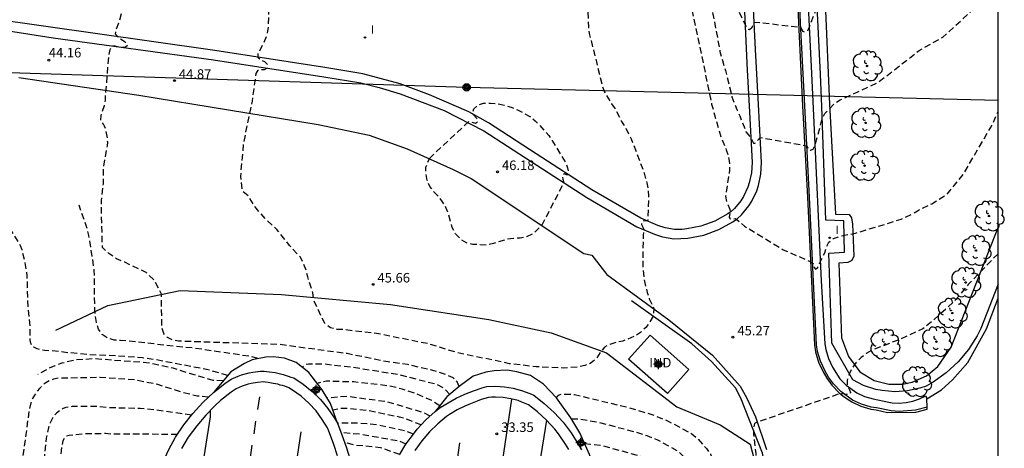
# Model space of a CAD drawing. Units: metres. Extents: x 584144 to 584495, y 4792290 to 4792541.
# Drawn here: x 584417 to 584495, y 4792408 to 4792442 of the extents above; entities that cross this region are included whole.
import ezdxf

# ---------------------------------------------------------------- set-up
doc = ezdxf.new("R2010")
doc.units = ezdxf.units.M
doc.header["$MEASUREMENT"] = 0
doc.linetypes.add('TRAZOS_NORMALES', pattern=[0.75, 0.5, -0.25])
for name, color, linetype in [('010106', 9, 'Continuous'), ('020194', 31, 'TRAZOS_NORMALES'), ('020195', 30, 'TRAZOS_NORMALES'), ('020204', 9, 'Continuous'), ('020308', 9, 'Continuous'), ('060113', 4, 'Continuous'), ('060129', 1, 'Continuous'), ('060134', 9, 'Continuous'), ('070101', 9, 'ALAMBRADA'), ('080107', 9, 'Continuous'), ('080301', 9, 'Continuous'), ('090217', 9, 'Continuous'), ('100107', 3, 'Continuous'), ('100202', 3, 'Continuous'), ('240103', 9, 'LINEA_ELECTRICA'), ('260101', 9, 'Continuous'), ('270204', 9, 'Continuous'), ('270304', 9, 'Continuous'), ('Centroides', 1, 'Continuous')]:
    doc.layers.add(name, color=color, linetype=linetype)
doc.styles.add('ARIAL', font='arial.ttf', dxfattribs={"height": 1})
doc.styles.add('ROMANS', font='romans__.ttf', dxfattribs={"height": 1})
doc.styles.get("Standard").update_dxf_attribs({"font": 'arial.ttf'})
doc.linetypes.add('ALAMBRADA', pattern='A,1,[203,DONOSTI.shx,S=0.1,R=0,X=0,Y=0],1', length=2)
doc.linetypes.add('LINEA_ELECTRICA', pattern='A,7.5,-0.3,["E",Standard,S=0.25,R=0,X=-0.1,Y=-0.1],-0.3', length=8.1)

# ---------------------------------------------------------------- blocks, each defined once
blk = doc.blocks.new('COTAPU')
blk.add_circle((0, 0), 0.075)
blk = doc.blocks.new('REIND')
blk.add_circle((0, 0), 0.055)
blk = doc.blocks.new('ARBOL')
blk.add_circle((0, 0), 0.0587)
for centre, radius, start, end in [((-0.564, 0.381), 0.532, 92.28, 254.58), ((-0.28, 0.855), 0.3, 359.28777, 173.60777), ((0.097, 0.97), 0.21, 23.15651, 160.46651), ((0.438, 0.881), 0.24, 301.57804, 139.32804), ((-0.091, 0.321), 0.12, 119.14, 310.56), ((0.656, 0.288), 0.443, 319.85562, 114.76562), ((0.819, -0.249), 0.383, 235.52754, 62.02753), ((-0.556, -0.339), 0.555, 142.64, 266.54), ((-0.039, -0.384), 0.21, 189.64, 323.88), ((0.299, -0.624), 0.532, 224.67, 0.24), ((-0.301, -0.676), 0.45, 213.78, 295.32)]:
    blk.add_arc(centre, radius, start, end)
blk = doc.blocks.new('POSTEM')
for radius in [0.29, 0.21, 0.12]:
    blk.add_circle((0, 0), radius)
blk = doc.blocks.new('Centroide')
for points in [[(0.402, 0), (-0.402, 0)], [(0, -0.402), (0, 0.402)]]:
    blk.add_lwpolyline(points)
for radius in [0.256, 0.159]:
    blk.add_circle((0, 0), radius)

msp = doc.modelspace()

# ---------------------------------------------------------------- linework, layer by layer
at = {"layer": '010106'}
msp.add_lwpolyline([(584144.062, 4792290.241), (584494.053, 4792290.233), (584494.058, 4792540.226), (584144.068, 4792540.234)], close=True, dxfattribs=at)
at = {"layer": '020194', "flags": 128}
for points, elevation in [([(584433.483, 4792413.623), (584431.812, 4792414.081), (584427.695, 4792414.865), (584426.761, 4792415.001), (584424.649, 4792415.156), (584422.459, 4792415.247), (584421.089, 4792415.391), (584420.711, 4792415.415), (584420.362, 4792415.491), (584419.085, 4792415.579), (584418.787, 4792415.622), (584418.484, 4792415.71), (584418.234, 4792415.835), (584418.054, 4792416), (584417.948, 4792416.223), (584417.921, 4792416.479), (584417.938, 4792417.348), (584417.764, 4792419.026), (584417.703, 4792421.454), (584417.552, 4792422.465), (584417.3, 4792423.492), (584417.176, 4792423.817), (584417.036, 4792424.092), (584416.076, 4792425.57), (584415.666, 4792426.366), (584415.07, 4792427.923), (584414.382, 4792430.673), (584414.292, 4792431.008), (584414.182, 4792431.304), (584414.039, 4792431.604), (584413.264, 4792432.913), (584413.152, 4792433.191), (584413.086, 4792433.493), (584413.077, 4792433.828), (584413.121, 4792434.183), (584413.603, 4792435.837), (584413.686, 4792436.155), (584413.727, 4792436.457), (584413.71, 4792437.3), (584413.7, 4792437.65), (584413.87, 4792440.09), (584413.991, 4792440.777), (584414.136, 4792441.007), (584414.425, 4792441.138), (584414.993, 4792441.054), (584415.223, 4792441.041), (584415.723, 4792441.053), (584415.742, 4792441.281), (584415.591, 4792441.397), (584415.393, 4792441.492), (584414.919, 4792441.676), (584414.703, 4792441.783), (584414.521, 4792441.928), (584414.424, 4792442.102), (584414.403, 4792442.308), (584414.448, 4792442.546), (584414.69, 4792443.409), (584414.819, 4792444.075), (584415.16, 4792446.874), (584415.985, 4792450.411), (584416.306, 4792451.984), (584416.597, 4792455.23), (584416.642, 4792457.947), (584416.602, 4792458.266), (584416.486, 4792458.585), (584416.265, 4792458.945), (584415.951, 4792459.271), (584413.833, 4792461.098), (584411.329, 4792462.412), (584410.773, 4792463.62), (584411.389, 4792464.997), (584413.906, 4792466.241), (584419.036, 4792473.041), (584420.596, 4792476.119), (584421.956, 4792477.079), (584423.777, 4792477.059), (584425.788, 4792476.666), (584430.359, 4792476.486), (584431.998, 4792476.039), (584439.748, 4792476.039), (584444.008, 4792475.819), (584455.318, 4792475.379), (584457.878, 4792475.369)], 43.64), ([(584494.056, 4792456.354), (584493.621, 4792455.965), (584493.217, 4792455.439), (584493.121, 4792455.259), (584493.005, 4792455.085), (584492.859, 4792454.921), (584492.795, 4792454.111), (584493.082, 4792452.086), (584492.992, 4792450.601), (584492.071, 4792448.443), (584491.083, 4792447.455), (584490.166, 4792447.067), (584488.825, 4792446.785), (584487.202, 4792446.574), (584485.186, 4792445.789), (584484.156, 4792445.209), (584480.976, 4792443.669), (584480.486, 4792443.389), (584480.086, 4792442.989), (584479.776, 4792442.509), (584479.066, 4792440.669), (584478.866, 4792440.629), (584478.736, 4792440.669), (584478.546, 4792440.999), (584474.876, 4792441.399), (584474.686, 4792440.979), (584474.496, 4792440.819), (584474.376, 4792440.849), (584473.526, 4792442.539), (584472.796, 4792444.899), (584471.977, 4792449.019), (584470.957, 4792454.209), (584470.277, 4792459.609), (584469.927, 4792464.549), (584469.817, 4792474.089), (584469.767, 4792474.659), (584469.657, 4792475.169), (584469.497, 4792475.499), (584469.097, 4792475.799), (584468.577, 4792475.989), (584468.047, 4792476.079), (584467.556, 4792476.079)], 42.64), ([(584465.666, 4792474.429), (584466.667, 4792474.409), (584467.177, 4792474.319), (584467.697, 4792474.149), (584468.067, 4792473.829), (584468.217, 4792473.459), (584468.387, 4792472.339), (584468.627, 4792466.929), (584468.737, 4792461.319), (584469.667, 4792453.259), (584469.807, 4792452.079), (584469.927, 4792451.579), (584469.947, 4792451.029), (584470.647, 4792447.699), (584471.536, 4792442.559), (584472.186, 4792439.099), (584472.62, 4792437.6), (584473.13, 4792435.53), (584473.506, 4792434.54), (584473.746, 4792434.04), (584474.226, 4792432.79), (584474.606, 4792432.31), (584474.826, 4792431.89), (584474.946, 4792431.89), (584475.356, 4792432.33), (584479.026, 4792431.69), (584479.136, 4792431.42), (584479.316, 4792431.33), (584479.526, 4792431.42), (584479.676, 4792431.73), (584480.196, 4792433.719), (584480.436, 4792434.219), (584481.17, 4792434.98), (584481.63, 4792435.3), (584484.68, 4792436.71), (584487.853, 4792439.194), (584489.712, 4792440.23), (584491.784, 4792442.118), (584494.056, 4792444.804)], 43.64), ([(584436.712, 4792442.263), (584436.767, 4792442.587), (584436.859, 4792442.832), (584437.36, 4792443.435), (584437.82, 4792443.803), (584438.188, 4792444.028), (584438.485, 4792444.12), (584438.833, 4792444.181), (584441.425, 4792444.213), (584442.673, 4792444.152), (584443, 4792444.162), (584445.102, 4792443.937), (584446.482, 4792443.855), (584447.372, 4792443.855), (584447.812, 4792443.917), (584448.395, 4792443.937), (584449.335, 4792444.315), (584450.083, 4792444.997), (584450.703, 4792445.926), (584450.882, 4792446.579), (584450.898, 4792447.15), (584450.947, 4792447.639), (584450.833, 4792448.047), (584450.187, 4792449.4), (584449.307, 4792451.93), (584448.977, 4792453.45), (584448.907, 4792455.03), (584448.937, 4792456.109), (584448.997, 4792456.649), (584449.267, 4792457.669), (584449.487, 4792458.129), (584449.807, 4792458.579), (584451.327, 4792460.029), (584452.107, 4792460.679), (584452.457, 4792461.039), (584453.477, 4792462.269), (584453.717, 4792462.709), (584454.077, 4792463.709), (584454.187, 4792464.209), (584454.187, 4792464.749), (584453.927, 4792466.979), (584453.797, 4792467.529), (584453.447, 4792468.569), (584453.188, 4792469.059), (584452.858, 4792469.449), (584452.438, 4792469.729), (584452.168, 4792470.129), (584452.118, 4792470.529), (584452.238, 4792470.919), (584452.488, 4792471.189), (584452.888, 4792471.359), (584453.428, 4792471.439), (584457.197, 4792471.629), (584459.977, 4792471.679), (584461.037, 4792471.619), (584461.587, 4792471.549), (584462.157, 4792471.409), (584462.627, 4792471.229), (584463.087, 4792470.929), (584463.457, 4792470.549), (584463.737, 4792470.079), (584463.847, 4792469.549), (584463.857, 4792468.969), (584463.797, 4792467.849), (584463.297, 4792463.909), (584463.167, 4792462.899), (584463.117, 4792460.109), (584463.207, 4792459.059), (584463.637, 4792456.989), (584463.717, 4792454.889), (584463.607, 4792453.289), (584463.257, 4792451.119), (584462.857, 4792449.549), (584461.847, 4792443.64), (584461.777, 4792442.6), (584461.837, 4792441.04), (584461.907, 4792440.53), (584462.468, 4792438.299), (584462.91, 4792436.45), (584463.1, 4792435.93), (584463.656, 4792434.99), (584463.946, 4792434.58), (584464.436, 4792433.6), (584464.716, 4792433.17), (584465.206, 4792432.23), (584466.226, 4792429.54), (584466.436, 4792428.76), (584466.526, 4792428.26), (584466.566, 4792427.74), (584466.496, 4792425.75), (584466.116, 4792425.78), (584466.026, 4792425.64), (584466.026, 4792425.48), (584466.206, 4792425.08), (584466.136, 4792424.65), (584466.116, 4792422.22), (584466.226, 4792421.14), (584466.456, 4792420.15), (584466.626, 4792419.65), (584466.986, 4792418.87), (584466.946, 4792418.3), (584466.666, 4792417.81), (584466.346, 4792417.39), (584465.936, 4792417), (584465.506, 4792416.72), (584464.546, 4792416.31), (584464.026, 4792416.21), (584463.536, 4792416.06), (584463.106, 4792415.84), (584462.756, 4792415.43), (584462.476, 4792414.97), (584462.056, 4792414.6), (584461.556, 4792414.39), (584461.036, 4792414.28), (584459.906, 4792414.2), (584457.726, 4792414.29), (584455.636, 4792414.541), (584451.416, 4792415.431), (584449.316, 4792416.091), (584445.167, 4792416.921), (584442.507, 4792417.221), (584442.117, 4792417.221), (584441.545, 4792417.369), (584441.1, 4792417.72), (584440.257, 4792419.476), (584440.163, 4792420.108), (584439.765, 4792421.373), (584439.671, 4792421.794), (584439.414, 4792422.473), (584439.203, 4792422.918), (584438.335, 4792423.843), (584437.328, 4792425.107), (584436.461, 4792425.927), (584435.548, 4792426.957), (584435.149, 4792427.683), (584434.634, 4792428.128), (584434.493, 4792429.258), (584434.734, 4792431.917), (584435.407, 4792435.191), (584435.549, 4792436.167), (584435.72, 4792437.38), (584435.87, 4792437.63), (584436.09, 4792437.69), (584436.36, 4792437.7), (584436.59, 4792437.83), (584436.6, 4792438.06), (584436.39, 4792438.29), (584436.09, 4792438.43), (584435.86, 4792438.61), (584435.86, 4792438.92), (584436.319, 4792439.802), (584436.526, 4792440.316), (584436.6, 4792440.563), (584436.654, 4792440.84), (584436.684, 4792441.103), (584436.712, 4792442.263)], 45.64), ([(584449.327, 4792430.69), (584452.437, 4792433.6), (584452.947, 4792433.47), (584453.127, 4792433.56), (584453.137, 4792433.76), (584452.747, 4792434.18), (584452.817, 4792434.6), (584453.167, 4792434.89), (584453.587, 4792435.03), (584454.137, 4792435.05), (584454.697, 4792435), (584455.237, 4792434.88), (584455.757, 4792434.72), (584456.267, 4792434.52), (584457.227, 4792434), (584457.657, 4792433.65), (584458.727, 4792432.49), (584460.056, 4792430.37), (584460.186, 4792429.96), (584460.296, 4792429.4), (584460.126, 4792429.41), (584459.956, 4792429.47), (584459.786, 4792429.35), (584459.816, 4792429.06), (584459.896, 4792428.78), (584458.206, 4792425.49), (584457.846, 4792425.09), (584457.456, 4792424.76), (584456.976, 4792424.52), (584456.476, 4792424.42), (584455.936, 4792424.4), (584455.416, 4792424.32), (584454.367, 4792423.99), (584453.827, 4792423.87), (584452.747, 4792423.93), (584452.247, 4792424.05), (584451.777, 4792424.33), (584451.387, 4792424.77), (584451.117, 4792425.26), (584450.847, 4792426.31), (584450.637, 4792426.83), (584450.367, 4792427.28), (584450.047, 4792427.7), (584449.687, 4792428.07), (584449.377, 4792428.47), (584449.167, 4792428.96), (584449.057, 4792429.5), (584449.057, 4792430), (584449.327, 4792430.69)], 46.14), ([(584435.857, 4792414.941), (584435.287, 4792415.101), (584430.837, 4792415.761), (584428.177, 4792416.021), (584427.647, 4792416.111), (584425.047, 4792416.371), (584424.547, 4792416.391), (584424.047, 4792416.541), (584423.597, 4792416.841), (584423.307, 4792417.251), (584423.147, 4792417.781), (584423.057, 4792418.311), (584423.017, 4792418.831), (584422.977, 4792421.911), (584422.557, 4792424.631), (584422.427, 4792425.171), (584421.785, 4792427.014)], 44.14), ([(584494.055, 4792423.189), (584491.705, 4792420.77), (584491.025, 4792419.9), (584490.645, 4792419.49), (584488.985, 4792417.96), (584488.145, 4792417.29), (584486.225, 4792416.41), (584484.165, 4792415.61), (584483.695, 4792415.33), (584483.285, 4792415.02), (584482.865, 4792414.6), (584482.555, 4792414.18), (584482.345, 4792413.72), (584482.185, 4792413.23), (584482.195, 4792412.79), (584482.385, 4792412.48), (584482.455, 4792412.27), (584482.435, 4792412.18), (584482.335, 4792412.09), (584481.635, 4792412.18), (584475.146, 4792409.95), (584474.906, 4792409.83), (584474.836, 4792409.5), (584474.816, 4792409), (584475.006, 4792407.47), (584474.996, 4792406.97), (584474.696, 4792405.97), (584474.626, 4792405.47), (584474.735, 4792402.78), (584474.615, 4792394.511), (584474.445, 4792392.101), (584473.855, 4792388.291), (584473.715, 4792386.711), (584472.795, 4792380.711), (584472.675, 4792379.701), (584471.745, 4792375.201), (584470.985, 4792370.921), (584470.215, 4792366.822), (584468.775, 4792359.132), (584468.545, 4792358.252), (584468.285, 4792356.582), (584467.565, 4792352.792), (584466.865, 4792350.042), (584465.975, 4792346.362), (584464.624, 4792342.162), (584464.304, 4792341.412), (584463.804, 4792340.482), (584462.784, 4792339.073), (584461.814, 4792338.123), (584461.374, 4792337.783), (584460.934, 4792337.513), (584460.304, 4792337.223), (584458.185, 4792336.783), (584456.635, 4792336.713), (584453.435, 4792336.923), (584450.385, 4792337.523), (584445.115, 4792338.943), (584441.375, 4792339.643), (584437.665, 4792340.213), (584432.655, 4792340.973), (584429.495, 4792341.613), (584427.736, 4792342.293), (584425.146, 4792342.773), (584422.273, 4792343.47)], 45.64), ([(584433.119, 4792413.19), (584432.313, 4792413.223), (584430.459, 4792413.761), (584429.178, 4792414.191), (584427.324, 4792414.59), (584422.987, 4792414.921), (584421.455, 4792414.831), (584420.429, 4792414.572), (584419.861, 4792414.381), (584419.286, 4792414.115), (584418.545, 4792413.683)], 43.14), ([(584450.948, 4792412.119), (584450.506, 4792412.581), (584449.936, 4792412.891), (584446.837, 4792413.691), (584443.227, 4792414.251), (584441.147, 4792414.491), (584439.817, 4792414.511), (584439.587, 4792414.461), (584439.335, 4792414.249)], 44.14), ([(584431.966, 4792411.918), (584431.08, 4792411.993), (584429.948, 4792412.263), (584427.983, 4792412.893), (584426.161, 4792413.261), (584423.45, 4792413.453), (584420.124, 4792413.396), (584419.781, 4792413.325), (584419.463, 4792413.216), (584419.154, 4792413.037), (584418.898, 4792412.825), (584418.673, 4792412.595), (584418.462, 4792412.335), (584418.283, 4792412.072), (584418.125, 4792411.792), (584417.992, 4792411.466), (584417.831, 4792410.8), (584417.602, 4792408.976), (584416.772, 4792403.456), (584416.642, 4792401.767), (584416.484, 4792398.978), (584416.16, 4792396.267), (584415.554, 4792389.744), (584415.04, 4792384.381), (584414.584, 4792380.628), (584413.805, 4792376.146), (584413.442, 4792373.362), (584412.89, 4792370.675), (584411.737, 4792364.778), (584411.033, 4792361.205), (584410.455, 4792358.253), (584409.919, 4792354.551), (584409.778, 4792352.509), (584409.791, 4792352.181), (584409.83, 4792351.889), (584409.914, 4792351.598), (584410.041, 4792351.327), (584410.202, 4792351.062), (584410.394, 4792350.805), (584410.594, 4792350.598), (584410.973, 4792350.352), (584411.255, 4792350.251), (584411.53, 4792350.2), (584412.152, 4792350.207), (584413.988, 4792350.188), (584414.684, 4792350.114), (584416.744, 4792349.541), (584419.579, 4792348.823), (584420.197, 4792348.667), (584421.031, 4792348.599)], 42.64), ([(584450.149, 4792411.219), (584449.516, 4792411.641), (584448.236, 4792412.201), (584447.196, 4792412.541), (584446.157, 4792412.791), (584443.377, 4792413.101), (584441.247, 4792413.161), (584440.506, 4792412.993)], 43.64), ([(584449.385, 4792410.421), (584448.796, 4792410.711), (584446.006, 4792411.531), (584442.847, 4792411.961), (584441.293, 4792411.831)], 43.14), ([(584430.624, 4792410.493), (584427.796, 4792410.896), (584426.585, 4792411.019), (584424.196, 4792411.066), (584423.22, 4792411.178), (584421.229, 4792411.162), (584420.97, 4792411.14), (584420.738, 4792411.096), (584420.538, 4792411.021), (584420.355, 4792410.921), (584419.997, 4792410.657), (584419.828, 4792410.475), (584419.65, 4792410.212), (584419.496, 4792409.894), (584419.371, 4792409.528), (584419.194, 4792408.692), (584419.065, 4792407.472), (584419.013, 4792405.802), (584418.867, 4792403.972), (584418.09, 4792396.39), (584417.767, 4792392.538), (584417.347, 4792388.865), (584416.96, 4792386.048), (584416.531, 4792383.767), (584416.136, 4792381.79), (584415.319, 4792375.967), (584414.498, 4792371.923), (584413.242, 4792365.027), (584412.634, 4792361.275), (584411.747, 4792355.4), (584411.675, 4792354.521), (584411.673, 4792353.689), (584411.724, 4792352.957), (584411.782, 4792352.6), (584411.878, 4792352.31), (584412.025, 4792352.113), (584412.243, 4792351.973), (584412.508, 4792351.888), (584413.905, 4792351.688), (584415.308, 4792351.452), (584417.934, 4792351.175), (584418.982, 4792350.963), (584420.4, 4792350.512)], 41.64), ([(584448.695, 4792409.718), (584447.496, 4792410.181), (584446.976, 4792410.341), (584444.497, 4792410.841), (584442.957, 4792411.011), (584442.407, 4792411.011), (584441.735, 4792410.881)], 42.64), ([(584460.497, 4792410.211), (584461.116, 4792410.201), (584462.556, 4792409.961), (584465.496, 4792409.18), (584466.426, 4792408.89), (584467.266, 4792408.55), (584468.886, 4792407.67), (584469.806, 4792406.74), (584470.236, 4792406.01), (584470.546, 4792405.15), (584471.246, 4792401.391), (584471.345, 4792397.481), (584471.175, 4792394.531), (584470.515, 4792389.101), (584470.205, 4792386.441), (584469.215, 4792378.271), (584468.405, 4792373.491), (584467.705, 4792369.072), (584465.365, 4792357.182), (584465.085, 4792355.182), (584464.275, 4792351.302), (584462.965, 4792346.552), (584461.535, 4792343.032), (584461.065, 4792342.312), (584460.985, 4792342.162), (584460.465, 4792341.502), (584459.785, 4792340.923), (584459.005, 4792340.523), (584457.845, 4792340.173), (584457.015, 4792340.043), (584454.695, 4792340.063), (584452.415, 4792340.393), (584449.515, 4792341.183), (584448.801, 4792341.515)], 43.64), ([(584429.52, 4792408.979), (584424.416, 4792408.989), (584423.862, 4792409.039), (584422.1, 4792409.01), (584420.99, 4792408.887), (584420.773, 4792408.82), (584420.621, 4792408.702), (584420.512, 4792408.476), (584420.424, 4792408.113), (584420.216, 4792406.285), (584420.234, 4792404.324), (584420.135, 4792402.152), (584419.87, 4792399.466), (584419.434, 4792397.129), (584419.266, 4792395.94), (584419.19, 4792394.752), (584419.2, 4792391.717), (584418.941, 4792389.142), (584418.402, 4792386.112), (584418.025, 4792383.372), (584416.566, 4792375.708), (584415.898, 4792372.659), (584415.126, 4792368.136), (584414.522, 4792364.183), (584413.798, 4792360.053), (584413.079, 4792356.658), (584412.835, 4792355.277), (584412.804, 4792354.927), (584412.8, 4792354.615), (584412.825, 4792354.297), (584412.881, 4792354.008), (584412.971, 4792353.751), (584413.132, 4792353.518), (584413.351, 4792353.339), (584413.641, 4792353.196), (584414.027, 4792353.078), (584414.847, 4792352.933), (584416.399, 4792352.768), (584417.681, 4792352.476), (584419.257, 4792351.99), (584420.043, 4792352.009)], 40.64), ([(584447.494, 4792408.212), (584446.986, 4792408.431), (584443.996, 4792408.971), (584442.39, 4792409.111)], 41.64), ([(584446.999, 4792407.4), (584445.486, 4792407.921), (584443.446, 4792408.131), (584442.667, 4792408.341)], 41.14), ([(584461.532, 4792408.26), (584462.786, 4792408.141), (584465.846, 4792407.301), (584466.476, 4792407.051), (584467.056, 4792406.761), (584467.796, 4792406.321), (584468.486, 4792405.621), (584468.806, 4792405.071), (584469.036, 4792404.431), (584469.416, 4792402.521), (584469.696, 4792401.261), (584469.775, 4792397.411), (584469.635, 4792394.801), (584469.005, 4792389.221), (584468.835, 4792387.341), (584468.355, 4792382.981), (584467.755, 4792378.851), (584466.925, 4792373.881), (584466.275, 4792369.722), (584465.095, 4792364.162), (584463.785, 4792356.852), (584463.575, 4792355.232), (584462.815, 4792351.382), (584461.755, 4792347.432), (584460.445, 4792344.362), (584459.765, 4792343.412), (584458.795, 4792342.543), (584458.215, 4792342.243), (584457.345, 4792341.983), (584456.715, 4792341.883), (584454.975, 4792341.893), (584452.635, 4792342.213), (584450.465, 4792342.803), (584450.193, 4792342.923)], 42.64)]:
    msp.add_lwpolyline(points, dxfattribs=dict(at, elevation=elevation))
at = {"layer": '020195', "flags": 128}
for points, elevation in [([(584451.669, 4792412.734), (584451.506, 4792413.121), (584451.196, 4792413.431), (584450.726, 4792413.651), (584449.706, 4792413.981), (584447.616, 4792414.471), (584446.077, 4792414.681), (584442.857, 4792415.331), (584439.637, 4792415.761), (584437.517, 4792416.051), (584430.107, 4792416.291), (584429.597, 4792416.321), (584429.107, 4792416.421), (584428.727, 4792416.591), (584428.437, 4792416.921), (584428.287, 4792417.421), (584428.257, 4792420.021), (584427.704, 4792421.084), (584427.067, 4792421.721), (584425.368, 4792422.517), (584424.731, 4792422.783), (584424.12, 4792423.207), (584423.614, 4792423.674), (584423.547, 4792426.48), (584423.535, 4792427.391), (584423.581, 4792427.612), (584423.691, 4792428.679), (584423.704, 4792430.006), (584424.008, 4792431.684), (584424.031, 4792431.98), (584424.017, 4792432.268), (584423.864, 4792433.011), (584423.789, 4792433.221), (584423.688, 4792433.389), (584423.487, 4792433.662), (584423.513, 4792434.068), (584423.779, 4792434.843), (584423.83, 4792435.06), (584423.851, 4792435.257), (584423.852, 4792435.568), (584423.945, 4792436.558), (584424.06, 4792438.04), (584424.14, 4792438.8), (584424.23, 4792439.26), (584424.37, 4792439.55), (584424.59, 4792439.54), (584424.78, 4792439.49), (584425.12, 4792439.44), (584425.42, 4792439.46), (584425.6, 4792439.6), (584425.4, 4792439.85), (584424.865, 4792440.209), (584424.647, 4792440.469), (584424.691, 4792440.83), (584424.91, 4792441.36), (584425.623, 4792443.755), (584425.773, 4792444.451), (584426.128, 4792446.657), (584426.546, 4792449.771), (584428.201, 4792450.991), (584430.767, 4792452.483), (584432.289, 4792453.676), (584433.888, 4792454.64), (584434.658, 4792455.41), (584435.018, 4792455.84), (584435.928, 4792457.2), (584436.168, 4792457.67), (584436.608, 4792458.77), (584437.558, 4792461.87), (584438.018, 4792465.599), (584438.288, 4792470.489), (584438.438, 4792472.129), (584438.588, 4792472.619), (584438.818, 4792473.099), (584439.138, 4792473.509), (584439.578, 4792473.799), (584440.108, 4792474.009), (584440.638, 4792474.069), (584443.208, 4792473.869), (584446.978, 4792473.689), (584452.178, 4792473.449), (584455.428, 4792473.299), (584459.937, 4792473.149), (584465.587, 4792473.039), (584466.057, 4792472.789), (584466.367, 4792472.449), (584466.567, 4792471.939), (584466.627, 4792469.879), (584466.717, 4792464.019), (584466.857, 4792460.349), (584467.447, 4792456.119), (584468.137, 4792452.909), (584469.157, 4792446.739), (584469.297, 4792445.609), (584470.939, 4792437.833), (584471.526, 4792434.96), (584472.266, 4792432.35), (584472.676, 4792431.38), (584472.846, 4792430.86), (584472.926, 4792430.31), (584472.946, 4792429.79), (584472.626, 4792427.71), (584472.726, 4792427.21), (584472.946, 4792426.74), (584473.026, 4792426.48), (584472.936, 4792426.26), (584472.896, 4792426.06), (584472.996, 4792425.94), (584473.116, 4792425.92), (584473.416, 4792425.96), (584474.106, 4792425.37), (584477.156, 4792423.5), (584479.276, 4792422.59), (584479.516, 4792422.42), (584479.606, 4792422.11), (584479.696, 4792421.99), (584479.866, 4792422.08), (584480.096, 4792422.62), (584480.426, 4792423.26), (584480.586, 4792423.76), (584480.736, 4792424.1), (584481.126, 4792424.4), (584481.736, 4792424.59), (584482.856, 4792424.82), (584485.886, 4792425.73), (584486.426, 4792425.92), (584487.426, 4792426.38), (584487.856, 4792426.649), (584488.853, 4792427.131), (584490.064, 4792427.868), (584491.327, 4792429.446), (584493.617, 4792433.366), (584494.055, 4792434.38)], 44.64), ([(584494.05, 4792434.38), (584494.056, 4792434.38)], 44.64), ([(584459.32, 4792411.847), (584459.476, 4792412.071), (584459.726, 4792412.141), (584460.226, 4792412.15), (584460.746, 4792412.11), (584465.026, 4792411.09), (584467.006, 4792410.48), (584468.056, 4792410.05), (584469.976, 4792409.02), (584470.406, 4792408.67), (584471.126, 4792407.86), (584471.436, 4792407.43), (584471.666, 4792406.95), (584472.056, 4792405.88), (584472.676, 4792402.691), (584472.905, 4792399.311), (584472.845, 4792395.951), (584472.555, 4792393.111), (584472.325, 4792390.731), (584471.855, 4792387.311), (584471.325, 4792382.261), (584470.455, 4792376.631), (584469.585, 4792370.931), (584469.145, 4792368.432), (584466.765, 4792356.382), (584466.595, 4792355.142), (584465.735, 4792351.222), (584464.215, 4792345.832), (584463.625, 4792343.802), (584462.815, 4792341.802), (584462.274, 4792340.862), (584461.984, 4792340.452), (584461.624, 4792340.033), (584461.245, 4792339.653), (584460.775, 4792339.313), (584459.805, 4792338.813), (584459.335, 4792338.623), (584458.355, 4792338.373), (584457.315, 4792338.203), (584454.415, 4792338.233), (584452.195, 4792338.583), (584450.625, 4792339.043), (584448.565, 4792339.563), (584447.635, 4792340.043), (584446.795, 4792340.373)], 44.64), ([(584448.082, 4792408.998), (584447.486, 4792409.241), (584445.216, 4792409.731), (584443.667, 4792409.871), (584442.1, 4792409.851)], 42.14)]:
    msp.add_lwpolyline(points, dxfattribs=dict(at, elevation=elevation))
at = {"layer": '060113', "flags": 128}
for points in [[(584488.471, 4792411.132), (584487.565, 4792410.88), (584486.275, 4792410.78), (584485.645, 4792410.82), (584484.485, 4792411.07), (584484.085, 4792411.13), (584483.325, 4792411.35), (584482.615, 4792411.68), (584481.685, 4792412.35), (584481.116, 4792412.95), (584480.726, 4792413.49), (584480.446, 4792413.96), (584480.096, 4792414.73), (584479.866, 4792415.49), (584479.786, 4792416.03), (584479.236, 4792427.64), (584478.856, 4792434.828), (584478.526, 4792441.379), (584478.046, 4792452.639)], [(584478.866, 4792448.029), (584479.38, 4792437.368), (584479.546, 4792434.069), (584480.156, 4792421.06), (584480.436, 4792416.11), (584480.516, 4792415.65), (584480.716, 4792414.96), (584481.026, 4792414.27), (584481.616, 4792413.36), (584482.115, 4792412.85), (584482.955, 4792412.24), (584483.565, 4792411.96), (584484.225, 4792411.77), (584485.455, 4792411.52), (584485.725, 4792411.47), (584486.275, 4792411.44), (584486.825, 4792411.48), (584487.365, 4792411.6), (584487.865, 4792411.77), (584488.365, 4792412.02), (584488.455, 4792411.78)], [(584474.026, 4792443.989), (584474.326, 4792437.646), (584474.486, 4792434.84), (584474.706, 4792430.36), (584474.666, 4792429.55), (584474.486, 4792428.77), (584474.366, 4792428.42), (584474.026, 4792427.69), (584473.836, 4792427.36), (584473.336, 4792426.76), (584473.076, 4792426.52), (584472.796, 4792426.32), (584471.776, 4792425.76), (584470.686, 4792425.36), (584469.576, 4792425.15), (584469.206, 4792425.11), (584468.596, 4792425.11), (584467.866, 4792425.22), (584467.296, 4792425.41), (584465.956, 4792425.98), (584462.096, 4792428.23), (584457.737, 4792431.06), (584453.987, 4792433.49), (584452.427, 4792434.36), (584449.343, 4792435.698), (584447.02, 4792436.56), (584444.09, 4792437.35), (584441.12, 4792437.84), (584432.45, 4792439.19), (584427.486, 4792439.904), (584414.701, 4792441.705)]]:
    msp.add_lwpolyline(points, dxfattribs=at)
at = {"layer": '060129', "flags": 128}
for points in [[(584442.097, 4792409.861), (584441.547, 4792411.411), (584440.907, 4792412.471), (584439.857, 4792413.841), (584438.847, 4792414.631), (584437.947, 4792414.981), (584437.057, 4792415.071), (584436.457, 4792415.061), (584435.397, 4792414.841), (584434.777, 4792414.561), (584433.717, 4792413.901), (584432.347, 4792412.271)], [(584432.347, 4792412.271), (584433.237, 4792412.991), (584433.737, 4792413.311), (584434.287, 4792413.561), (584434.567, 4792413.661), (584435.147, 4792413.821), (584435.437, 4792413.881), (584436.037, 4792413.941), (584436.337, 4792413.961), (584436.767, 4792413.911), (584437.197, 4792413.841), (584437.407, 4792413.801), (584437.617, 4792413.741), (584437.827, 4792413.701), (584438.237, 4792413.571), (584438.447, 4792413.491), (584438.657, 4792413.431), (584439.417, 4792412.931), (584440.117, 4792412.351), (584440.777, 4792411.711), (584441.357, 4792411.011), (584441.867, 4792410.241), (584442.097, 4792409.861)], [(584462.603, 4792402.517), (584462.466, 4792405.521), (584462.356, 4792406.191), (584461.926, 4792407.391), (584461.156, 4792409.091), (584460.456, 4792410.281), (584459.326, 4792411.841), (584458.296, 4792412.921), (584457.296, 4792413.601), (584456.216, 4792413.911), (584455.446, 4792414.021), (584454.426, 4792413.991), (584453.766, 4792413.861), (584452.786, 4792413.551), (584451.676, 4792412.741), (584450.716, 4792411.921), (584449.786, 4792410.771)], [(584442.106, 4792407.281), (584441.817, 4792408.191), (584441.477, 4792409.091), (584441.327, 4792409.481), (584440.907, 4792410.161), (584440.417, 4792410.821), (584439.857, 4792411.431), (584439.237, 4792411.991), (584438.567, 4792412.461), (584438.277, 4792412.651), (584437.967, 4792412.761), (584437.777, 4792412.821), (584437.607, 4792412.861), (584437.417, 4792412.921), (584437.037, 4792412.991), (584436.647, 4792413.061), (584436.447, 4792413.091), (584436.317, 4792413.101), (584435.817, 4792413.071), (584435.327, 4792412.991), (584435.077, 4792412.931), (584434.597, 4792412.771), (584434.147, 4792412.561), (584433.737, 4792412.301), (584432.907, 4792411.631), (584432.487, 4792411.261), (584431.737, 4792410.481), (584431.037, 4792409.651), (584430.367, 4792408.761), (584429.827, 4792407.861)], [(584449.786, 4792410.771), (584450.176, 4792411.091), (584450.796, 4792411.471), (584451.446, 4792411.821), (584452.116, 4792412.131), (584452.796, 4792412.401), (584453.486, 4792412.631), (584453.856, 4792412.741), (584454.546, 4792412.771), (584455.236, 4792412.731), (584455.916, 4792412.611), (584456.586, 4792412.441), (584457.236, 4792412.191), (584457.556, 4792412.051), (584458.366, 4792411.411), (584459.146, 4792410.711), (584459.846, 4792409.941), (584460.476, 4792409.111), (584461.036, 4792408.221), (584461.286, 4792407.771)], [(584426.057, 4792398.242), (584426.867, 4792402.571), (584427.197, 4792403.641), (584427.547, 4792404.701), (584427.937, 4792405.741), (584428.367, 4792406.771), (584428.837, 4792407.781), (584429.367, 4792408.771), (584430.027, 4792409.721), (584430.737, 4792410.631), (584431.517, 4792411.481), (584432.347, 4792412.271)], [(584460.296, 4792407.781), (584460.046, 4792408.211), (584459.486, 4792409.011), (584459.186, 4792409.391), (584458.536, 4792410.101), (584457.826, 4792410.761), (584457.116, 4792411.301), (584456.606, 4792411.521), (584456.316, 4792411.631), (584455.736, 4792411.781), (584455.146, 4792411.881), (584454.526, 4792411.911), (584454.226, 4792411.911), (584453.986, 4792411.891), (584453.406, 4792411.711), (584453.076, 4792411.601), (584452.446, 4792411.341), (584452.116, 4792411.201), (584451.516, 4792410.901), (584450.926, 4792410.551), (584450.666, 4792410.391), (584449.986, 4792409.811), (584449.336, 4792409.171), (584448.736, 4792408.471), (584448.186, 4792407.721)], [(584446.976, 4792407.361), (584447.486, 4792408.201), (584448.076, 4792408.991), (584448.366, 4792409.381), (584449.056, 4792410.111), (584449.786, 4792410.771)], [(584442.097, 4792409.861), (584442.457, 4792408.941), (584442.786, 4792408.011), (584443.076, 4792407.071)]]:
    msp.add_lwpolyline(points, dxfattribs=at)
at = {"layer": '060134', "flags": 128}
for points in [[(584477.866, 4792452.639), (584478.356, 4792441.379), (584478.686, 4792434.833), (584479.076, 4792427.65), (584479.616, 4792416.03), (584479.706, 4792415.48), (584479.946, 4792414.66), (584480.296, 4792413.89), (584480.586, 4792413.4), (584480.986, 4792412.84), (584481.555, 4792412.24), (584481.865, 4792411.99), (584482.545, 4792411.53), (584483.275, 4792411.19), (584484.055, 4792410.96), (584484.465, 4792410.9), (584485.365, 4792410.69), (584487.595, 4792410.73), (584488.475, 4792410.96), (584488.471, 4792411.132)], [(584408.026, 4792442.027), (584419.75, 4792440.191), (584432.34, 4792438.46), (584441.02, 4792437.11), (584443.94, 4792436.63), (584445.37, 4792436.28), (584447.031, 4792435.777), (584450.487, 4792434.45), (584453.617, 4792432.86), (584457.337, 4792430.45), (584461.706, 4792427.61), (584465.646, 4792425.32), (584467.036, 4792424.72), (584467.676, 4792424.51), (584468.566, 4792424.36), (584469.666, 4792424.42), (584470.906, 4792424.66), (584472.086, 4792425.09), (584473.196, 4792425.7), (584473.546, 4792425.95), (584473.866, 4792426.24), (584474.446, 4792426.95), (584474.686, 4792427.34), (584475.076, 4792428.15), (584475.216, 4792428.57), (584475.406, 4792429.46), (584475.456, 4792430.36), (584475.223, 4792434.935), (584474.976, 4792439.259), (584474.566, 4792447.819)], [(584417.04, 4792437.07), (584426.482, 4792435.66), (584440.587, 4792433.36), (584444.597, 4792432.53), (584447.577, 4792431.45), (584451.197, 4792429.82), (584452.607, 4792429.1), (584461.476, 4792423.2), (584462.106, 4792423.09), (584463.296, 4792421.57), (584468.176, 4792417.98), (584471.606, 4792415.22), (584473.786, 4792412.78), (584474.306, 4792411.84), (584474.986, 4792410.36), (584475.856, 4792407.8)], [(584488.455, 4792411.78), (584489.615, 4792412.49), (584490.485, 4792413.27), (584491.685, 4792414.63), (584493.155, 4792417.28), (584494.055, 4792419.683)], [(584488.471, 4792411.132), (584488.455, 4792411.78)]]:
    msp.add_lwpolyline(points, dxfattribs=at)
at = {"layer": '070101', "flags": 128}
for points in [[(584480.09, 4792437.329), (584479.366, 4792452.259), (584479.326, 4792455.679), (584479.397, 4792457.879), (584480.427, 4792466.059), (584481.867, 4792477.088), (584482.787, 4792484.218), (584483.697, 4792492.148), (584484.587, 4792492.358), (584484.737, 4792494.648), (584483.947, 4792494.708), (584484.477, 4792503.407), (584484.817, 4792509.277), (584485.188, 4792520.667), (584485.308, 4792525.567), (584485.908, 4792539.716), (584486.978, 4792539.726), (584486.999, 4792540.226)], [(584480.199, 4792434.789), (584480.09, 4792437.329)], [(584494.055, 4792420.795), (584492.695, 4792417.3), (584492.415, 4792416.73), (584491.725, 4792415.66), (584490.915, 4792414.69), (584489.985, 4792413.82), (584488.945, 4792413.09), (584488.395, 4792412.78), (584487.915, 4792412.61), (584486.935, 4792412.4), (584485.935, 4792412.32), (584484.935, 4792412.42), (584484.445, 4792412.52), (584483.485, 4792412.82), (584482.645, 4792413.28), (584480.986, 4792416.15), (584480.736, 4792423.24), (584481.986, 4792423.32), (584481.916, 4792425.78), (584480.516, 4792425.82), (584480.199, 4792434.789)], [(584419.94, 4792417.186), (584424.037, 4792419.111), (584429.737, 4792420.311), (584437.687, 4792419.991), (584446.267, 4792419.201), (584454.016, 4792418.01), (584458.896, 4792416.98), (584463.266, 4792415.4), (584468.786, 4792411.15), (584472.196, 4792409.73), (584474.566, 4792408.21), (584475.575, 4792404.31), (584476.215, 4792399.771), (584476.535, 4792394.821), (584476.715, 4792388.821), (584476.735, 4792384.351), (584476.085, 4792374.861), (584475.115, 4792368.841), (584474.085, 4792362.422), (584472.905, 4792356.072), (584471.764, 4792351.852), (584469.024, 4792343.382), (584468.864, 4792342.512), (584465.034, 4792332.103), (584461.094, 4792327.613), (584454.294, 4792328.673), (584441.465, 4792331.563), (584432.325, 4792333.593), (584420.096, 4792337.073), (584407.745, 4792340.545)], [(584463.324, 4792318.203), (584463.964, 4792322.383), (584465.274, 4792328.643), (584467.234, 4792335.483), (584470.064, 4792344.022), (584472.464, 4792352.362), (584473.235, 4792355.812), (584474.705, 4792363.092), (584475.825, 4792369.861), (584476.805, 4792377.801), (584477.155, 4792389.261), (584476.935, 4792395.431), (584476.215, 4792404.24), (584475.526, 4792407.49), (584473.826, 4792411.84), (584473.396, 4792412.64), (584471.526, 4792414.72), (584469.976, 4792416.1), (584465.226, 4792419.49)], [(584458.536, 4792410.101), (584456.436, 4792397.011), (584454.726, 4792386.971), (584452.956, 4792376.032), (584451.065, 4792364.952), (584449.615, 4792356.162), (584448.165, 4792347.573), (584447.285, 4792342.413)]]:
    msp.add_lwpolyline(points, dxfattribs=at)
at = {"layer": '080107', "flags": 128}
msp.add_lwpolyline([(584466.686, 4792416.78), (584469.736, 4792414.09), (584468.056, 4792412.19), (584464.986, 4792414.89), (584466.686, 4792416.78)], dxfattribs=at)
at = {"layer": '100107', "flags": 128}
msp.add_lwpolyline([(584480.456, 4792442.929), (584480.79, 4792434.97), (584481.276, 4792426.31), (584482.346, 4792426.28), (584482.536, 4792426.01), (584482.616, 4792425.53), (584482.716, 4792422.99), (584482.566, 4792422.66), (584482.236, 4792422.51), (584481.526, 4792422.45), (584481.736, 4792416.57), (584482.286, 4792415.11), (584483.185, 4792413.9), (584484.315, 4792413.23), (584485.475, 4792412.94), (584486.545, 4792412.93), (584487.305, 4792413.09), (584488.435, 4792413.59), (584489.315, 4792414.31), (584490.362, 4792415.848), (584494.055, 4792425.254)], dxfattribs=at)
at = {"layer": '240103', "flags": 128}
for points in [[(584452.26, 4792436.28), (584411.37, 4792437.57), (584405.56, 4792437.78), (584392.28, 4792438.25), (584382.621, 4792438.591), (584376.69, 4792438.8), (584360.967, 4792432.816), (584353.712, 4792430.055), (584348.524, 4792428.081), (584340.291, 4792424.948), (584336.75, 4792423.6), (584311.79, 4792408.58)], [(584494.056, 4792435.239), (584452.26, 4792436.28)]]:
    msp.add_lwpolyline(points, dxfattribs=at)
at = {"layer": '260101', "flags": 128}
for points in [[(584435.957, 4792411.931), (584435.807, 4792410.941)], [(584444.335, 4792341.993), (584447.945, 4792363.112), (584450.206, 4792376.272), (584452.206, 4792388.281), (584453.796, 4792398.111), (584455.819, 4792411.761)], [(584421.866, 4792348.743), (584425.076, 4792367.593), (584427.176, 4792380.092), (584429.197, 4792391.972), (584430.857, 4792402.411), (584432.117, 4792410.361), (584432.117, 4792410.881)], [(584435.667, 4792410.021), (584435.517, 4792409.031)], [(584439.217, 4792409.171), (584438.467, 4792404.071)], [(584435.367, 4792408.131), (584435.227, 4792407.151)], [(584451.036, 4792403.321), (584451.736, 4792408.301)]]:
    msp.add_lwpolyline(points, dxfattribs=at)

# ---------------------------------------------------------------- block references
at = {"layer": '020204'}
for p, rotation in [((584419.4, 4792438.42, 44.16), 359.9900000160349), ((584429.28, 4792436.81, 44.87), 359.9900000160349), ((584454.687, 4792429.63, 46.18), 359.9987685839998), ((584444.897, 4792420.781, 45.66), 359.9987685839998), ((584473.206, 4792416.62, 45.27), 359.9987685839998), ((584454.626, 4792409.021, 33.35), 359.9987685839998)]:
    msp.add_blockref('COTAPU', p, dxfattribs=dict(at, rotation=rotation))
at = {"layer": '090217', "rotation": 359.9900000160349}
msp.add_blockref('POSTEM', (584452.26, 4792436.28), dxfattribs=at)
at = {"layer": '100202', "rotation": 359.9987685839998}
for p in [(584483.756, 4792437.969), (584483.636, 4792433.489), (584483.556, 4792430.119), (584493.346, 4792426.159), (584492.314, 4792423.447), (584491.506, 4792420.928), (584490.45, 4792418.52), (584485.155, 4792416.06), (584489.21, 4792416.272), (584487.642, 4792413.12)]:
    msp.add_blockref('ARBOL', p, dxfattribs=at)
at = {"layer": '270204', "rotation": 89.99876859159802}
for p in [(584444.267, 4792440.21, 45.68), (584480.816, 4792424.45, 44.95)]:
    msp.add_blockref('REIND', p, dxfattribs=at)
at = {"layer": 'Centroides', "rotation": 359.9987685839998}
for p in [(584467.351, 4792414.5), (584440.433, 4792412.482), (584461.249, 4792408.305)]:
    msp.add_blockref('Centroide', p, dxfattribs=at)

# ---------------------------------------------------------------- texts
at = {"layer": '020308', "style": 'ARIAL'}
for s, rotation, p in [('44.16', 359.99, (584419.4, 4792438.64)), ('44.87', 359.99, (584429.63, 4792436.96)), ('46.18', 359.99877, (584455.04, 4792429.779)), ('45.66', 359.99877, (584445.25, 4792420.929)), ('45.27', 359.99877, (584473.559, 4792416.769)), ('33.35', 359.99877, (584454.979, 4792409.169))]:
    msp.add_text(s, height=0.75, rotation=rotation, dxfattribs=at).set_placement(p)
at = {"layer": '080301', "style": 'ARIAL'}
msp.add_text('IND', height=0.75, rotation=359.99877, dxfattribs=at).set_placement((584466.621, 4792414.247))
at = {"layer": '270304', "style": 'ROMANS'}
for p in [(584444.727, 4792440.516), (584481.275, 4792424.756)]:
    msp.add_text('I', height=0.65, rotation=359.99877, dxfattribs=at).set_placement(p)

doc.saveas('drawing.dxf')
